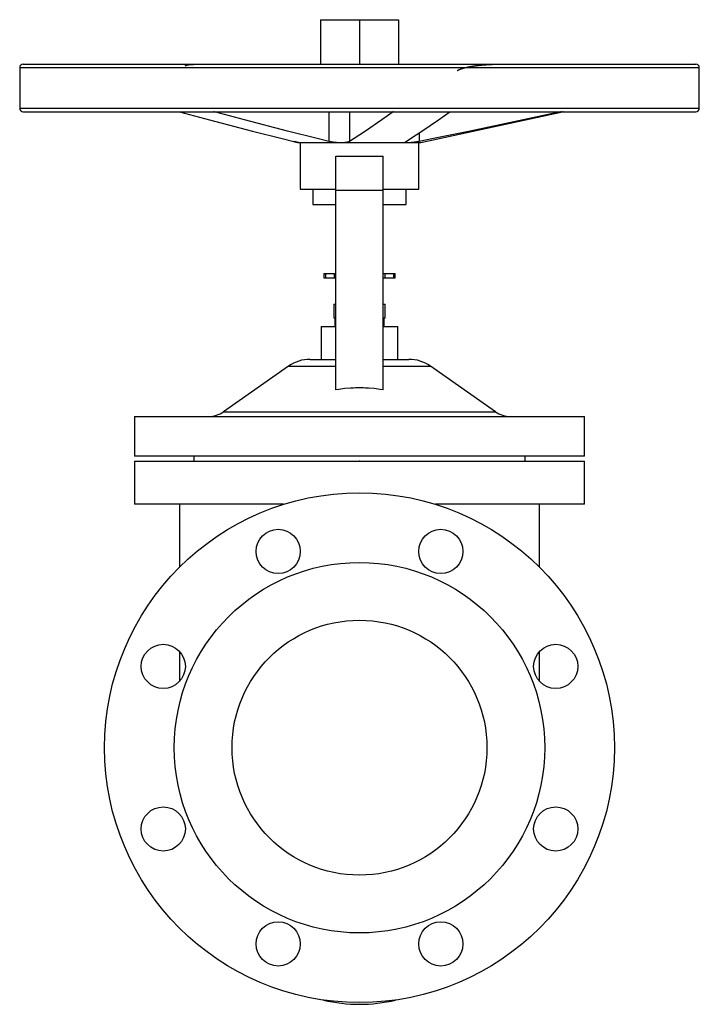
# Model space of a CAD drawing. Units: millimetres. Extents: x -200 to 200, y -151 to 428.
import ezdxf

# ---------------------------------------------------------------- set-up
doc = ezdxf.new("R2010")
doc.units = ezdxf.units.MM
doc.linetypes.add('CNS_SOLID', pattern=[0])
doc.layers.add('vis', color=7, linetype='CNS_SOLID', lineweight=30)

msp = doc.modelspace()

# ---------------------------------------------------------------- linework, layer by layer
at = {"layer": 'vis'}
for p, q in [((-23, 428.35), (-23, 402.2)), ((-23, 428.35), (23, 428.35)), ((0, 428.35), (0, 402.2)), ((23, 428.35), (23, 402.2)), ((-200, 400.2), (-200, 376.2)), ((-200, 400.2), (200, 400.2)), ((-198, 402.2), (198, 402.2)), ((200, 376.2), (200, 400.2)), ((-200, 376.2), (200, 376.2)), ((-198, 374.2), (198, 374.2)), ((-105.93, 374.15), (-85.36, 374.15)), ((-18.11, 374.2), (-18.11, 356.7)), ((-5.8, 374.2), (-5.8, 356.7)), ((19.89, 374.15), (53.18, 374.15)), ((36.1, 356.02), (119.51, 374.15)), ((118.22, 374.15), (119.51, 374.15)), ((35.1, 361.7), (35.1, 356.7)), ((-35.98, 356.02), (-14, 356.02)), ((-35.8, 356), (35.89, 356)), ((-35, 356), (-35, 328.7)), ((-8.24, 356.02), (27.33, 356.02)), ((30.89, 356.02), (36.1, 356.02)), ((35, 328.7), (35, 356)), ((-14, 348), (14, 348)), ((-14, 210.58), (-14, 348)), ((14, 210.58), (14, 348)), ((-35, 328.7), (-14, 328.7)), ((-27.5, 328.7), (-27.5, 319.7)), ((-14, 328), (14, 328)), ((14, 328.7), (35, 328.7)), ((27.5, 319.7), (27.5, 328.7)), ((-27.5, 319.7), (-14.02, 319.7)), ((14.02, 319.7), (27.5, 319.7)), ((-21, 279), (-21, 276.5)), ((-21, 279), (-14, 279)), ((-19.96, 279), (-19.96, 276.5)), ((-15, 279), (-15, 276.5)), ((14, 279), (21, 279)), ((15, 279), (15, 276.5)), ((19.96, 279), (19.96, 276.5)), ((21, 276.5), (21, 279)), ((-21, 276.5), (-14, 276.5)), ((14, 276.5), (21, 276.5)), ((-15.1, 260.9), (-15.1, 252.9)), ((-15.1, 260.9), (-14.01, 260.9)), ((14.01, 260.9), (15.1, 260.9)), ((15.1, 252.9), (15.1, 260.9)), ((-15.1, 252.9), (-14.01, 252.9)), ((-14.5, 252.9), (-14.5, 247.9)), ((14.01, 252.9), (15.1, 252.9)), ((14.5, 247.9), (14.5, 252.9)), ((-22.5, 247.9), (-22.5, 228.5)), ((-22.5, 247.9), (-14.01, 247.9)), ((14.01, 247.9), (22.5, 247.9)), ((22.5, 228.5), (22.5, 247.9)), ((-29.08, 228.5), (-14, 228.5)), ((14, 228.5), (29.08, 228.5)), ((-41.7, 224.52), (-80.13, 197.61)), ((-41.7, 224.52), (-14.02, 224.52)), ((14.02, 224.52), (41.7, 224.52)), ((80.13, 197.61), (41.7, 224.52)), ((-80.13, 197.61), (80.13, 197.61)), ((-132.5, 194.9), (-132.5, 171.5)), ((-132.5, 194.9), (132.5, 194.9)), ((132.5, 171.5), (132.5, 194.9)), ((132.5, 171.5), (-132.5, 171.5)), ((-132.5, 168.5), (-132.5, 143.2)), ((-132.5, 168.5), (132.5, 168.5)), ((-97.5, 171.5), (-97.5, 168.5)), ((97.5, 168.5), (97.5, 171.5)), ((132.5, 143.2), (132.5, 168.5)), ((-44.71, 143.2), (-132.5, 143.2)), ((-106, 143.2), (-106, 106.13)), ((132.5, 143.2), (44.71, 143.2)), ((106, 106.13), (106, 143.2)), ((-106, 56.73), (-106, 38.95)), ((106, 38.95), (106, 56.73))]:
    msp.add_line(p, q, dxfattribs=at)
for points in [[(-102.52, 401), (-102.52, 401.05), (-102.49, 401.15), (-102.43, 401.24), (-102.38, 401.29), (-102.33, 401.33), (-102.21, 401.41), (-102.05, 401.49), (-101.86, 401.57), (-101.64, 401.63), (-101.39, 401.7), (-101.25, 401.73), (-101.1, 401.75), (-100.79, 401.81), (-100.45, 401.85), (-100.08, 401.89), (-99.68, 401.92), (-99.26, 401.94), (-99.04, 401.95), (-98.82, 401.96), (-98.35, 401.98), (-97.88, 401.98), (-97.63, 401.98)], [(57.53, 398.39), (57.56, 398.41), (57.64, 398.46), (57.72, 398.51), (57.76, 398.54), (57.8, 398.56), (57.88, 398.61), (57.97, 398.66), (58.06, 398.71), (58.15, 398.76), (58.25, 398.81), (58.3, 398.83), (58.35, 398.85), (58.45, 398.9), (58.56, 398.95), (58.67, 399), (58.79, 399.05), (58.9, 399.1), (58.96, 399.13), (59.02, 399.15), (59.15, 399.2), (59.28, 399.25), (59.34, 399.27), (59.41, 399.3), (59.55, 399.35), (59.69, 399.4), (59.76, 399.42), (59.83, 399.45), (59.97, 399.5), (60.12, 399.55), (60.28, 399.6), (60.43, 399.65), (60.59, 399.69), (60.67, 399.72), (60.75, 399.74), (60.92, 399.79), (61.09, 399.84), (61.26, 399.89), (61.43, 399.94), (61.61, 399.98), (61.7, 400.01), (61.79, 400.03), (61.97, 400.08), (62.15, 400.13), (62.34, 400.17), (62.53, 400.22), (62.72, 400.26), (62.82, 400.29), (62.92, 400.31), (63.11, 400.35), (63.31, 400.4), (63.51, 400.44), (63.71, 400.48), (63.91, 400.53), (64.02, 400.55), (64.12, 400.57), (64.33, 400.61), (64.53, 400.65), (64.74, 400.69), (64.95, 400.73), (65.17, 400.77), (65.27, 400.79), (65.38, 400.81), (65.59, 400.85), (65.81, 400.89), (65.91, 400.9), (66.02, 400.92), (66.24, 400.96), (66.45, 400.99), (66.56, 401.01), (66.67, 401.03), (66.89, 401.06), (67.1, 401.1), (67.32, 401.13), (67.54, 401.16), (67.77, 401.2), (67.88, 401.21), (67.99, 401.23), (68.22, 401.26), (68.45, 401.29), (68.68, 401.32), (68.91, 401.35), (69.14, 401.38), (69.26, 401.4), (69.38, 401.41), (69.61, 401.44), (69.85, 401.47), (70.09, 401.49), (70.32, 401.52), (70.56, 401.55), (70.68, 401.56), (70.8, 401.57), (71.04, 401.6), (71.28, 401.62), (71.52, 401.64), (71.76, 401.67), (72, 401.69), (72.12, 401.7), (72.23, 401.71), (72.47, 401.73), (72.71, 401.75), (72.95, 401.77), (73.19, 401.79), (73.42, 401.8), (73.54, 401.81), (73.66, 401.82), (73.89, 401.83), (74.13, 401.85), (74.24, 401.86), (74.36, 401.86), (74.59, 401.88), (74.82, 401.89), (74.93, 401.9), (75.05, 401.9), (75.28, 401.91), (75.5, 401.92), (75.72, 401.93), (75.95, 401.94), (76.17, 401.95), (76.27, 401.95), (76.38, 401.96), (76.6, 401.96), (76.81, 401.97), (77.02, 401.97), (77.23, 401.98), (77.44, 401.98), (77.54, 401.98), (77.64, 401.98), (77.84, 401.98), (78.04, 401.98), (78.13, 401.98)], [(-106.28, 374.2), (-106.22, 374.2), (-106.15, 374.19), (-106.14, 374.19), (-106.12, 374.19), (-106.11, 374.19), (-106.1, 374.19), (-106.08, 374.18), (-106.06, 374.18), (-106.04, 374.18), (-106.02, 374.17), (-106, 374.17), (-105.99, 374.17), (-105.98, 374.17), (-105.96, 374.16), (-105.94, 374.16), (-105.93, 374.15)], [(-105.93, 374.15), (-88.23, 369.46), (-62.92, 362.82), (-45.55, 358.38), (-38.68, 356.7)], [(-85.36, 374.15), (-85.37, 374.16), (-85.39, 374.16), (-85.41, 374.17), (-85.42, 374.17), (-85.43, 374.17), (-85.45, 374.17), (-85.47, 374.18), (-85.48, 374.18), (-85.5, 374.18), (-85.52, 374.19), (-85.53, 374.19), (-85.54, 374.19), (-85.56, 374.19), (-85.58, 374.19), (-85.65, 374.2), (-85.7, 374.2)], [(-18.11, 356.7), (-24.98, 358.38), (-42.34, 362.82), (-67.65, 369.46), (-85.36, 374.15)], [(19.89, 374.15), (13.13, 369.46), (3.46, 362.82), (-3.17, 358.38), (-5.8, 356.7)], [(20.02, 374.2), (20, 374.2), (19.97, 374.19), (19.97, 374.19), (19.96, 374.19), (19.96, 374.19), (19.95, 374.19), (19.95, 374.18), (19.94, 374.18), (19.93, 374.18), (19.92, 374.17), (19.92, 374.17), (19.91, 374.17), (19.91, 374.17), (19.9, 374.16), (19.89, 374.16), (19.89, 374.15)], [(27.49, 356.7), (30.11, 358.38), (36.75, 362.82), (46.41, 369.46), (53.18, 374.15)], [(118.22, 374.15), (96.34, 369.46), (65.06, 362.82), (43.59, 358.38), (35.1, 356.7)], [(53.18, 374.15), (53.18, 374.16), (53.19, 374.16), (53.19, 374.17), (53.2, 374.17), (53.2, 374.17), (53.21, 374.17), (53.22, 374.18), (53.22, 374.18), (53.23, 374.18), (53.24, 374.19), (53.24, 374.19), (53.25, 374.19), (53.25, 374.19), (53.26, 374.19), (53.29, 374.2), (53.31, 374.2)], [(118.65, 374.2), (118.58, 374.2), (118.5, 374.19), (118.48, 374.19), (118.45, 374.19), (118.44, 374.19), (118.43, 374.19), (118.4, 374.18), (118.38, 374.18), (118.36, 374.18), (118.33, 374.17), (118.31, 374.17), (118.29, 374.17), (118.28, 374.17), (118.26, 374.16), (118.23, 374.16), (118.22, 374.15)], [(-38.68, 356.7), (-38.58, 356.68), (-38.38, 356.63), (-38.19, 356.58), (-38.1, 356.56), (-38.01, 356.54), (-37.83, 356.49), (-37.65, 356.45), (-37.49, 356.41), (-37.33, 356.37), (-37.17, 356.33), (-37.1, 356.31), (-37.03, 356.29), (-36.88, 356.26), (-36.74, 356.22), (-36.61, 356.19), (-36.48, 356.15), (-36.36, 356.12), (-36.3, 356.11), (-36.24, 356.09), (-36.13, 356.06), (-36.03, 356.04), (-35.98, 356.02)], [(-35.98, 356.02), (-36.03, 356.04), (-36.13, 356.06), (-36.24, 356.09), (-36.3, 356.11), (-36.36, 356.12), (-36.48, 356.15), (-36.61, 356.19), (-36.74, 356.22), (-36.88, 356.26), (-37.03, 356.29), (-37.1, 356.31), (-37.17, 356.33), (-37.33, 356.37), (-37.49, 356.41), (-37.65, 356.45), (-37.83, 356.49), (-38.01, 356.54), (-38.1, 356.56), (-38.19, 356.58), (-38.38, 356.63), (-38.58, 356.68), (-38.68, 356.7)], [(-35.98, 356.02), (-35.95, 356.02), (-35.89, 356.01), (-35.83, 356), (-35.8, 356)], [(-35.84, 356), (-35.84, 356), (-35.84, 356), (-35.84, 356), (-35.84, 356)], [(-14, 356.02), (-14.12, 356.04), (-14.38, 356.06), (-14.63, 356.09), (-14.75, 356.11), (-14.87, 356.12), (-15.12, 356.15), (-15.36, 356.19), (-15.6, 356.22), (-15.83, 356.26), (-16.06, 356.29), (-16.18, 356.31), (-16.29, 356.33), (-16.51, 356.37), (-16.73, 356.41), (-16.94, 356.45), (-17.16, 356.49), (-17.38, 356.54), (-17.48, 356.56), (-17.59, 356.58), (-17.8, 356.63), (-18.01, 356.68), (-18.11, 356.7)], [(-13.49, 356), (-13.58, 356), (-13.74, 356.01), (-13.91, 356.02), (-14, 356.02)], [(-8.24, 356.02), (-8.3, 356.02), (-8.43, 356.01), (-8.57, 356), (-8.63, 356)], [(-5.8, 356.7), (-5.84, 356.68), (-5.92, 356.63), (-6.01, 356.58), (-6.06, 356.56), (-6.11, 356.54), (-6.22, 356.49), (-6.33, 356.45), (-6.44, 356.41), (-6.56, 356.37), (-6.69, 356.33), (-6.75, 356.31), (-6.82, 356.29), (-6.96, 356.26), (-7.11, 356.22), (-7.26, 356.19), (-7.43, 356.15), (-7.6, 356.12), (-7.68, 356.11), (-7.77, 356.09), (-7.95, 356.06), (-8.14, 356.04), (-8.24, 356.02)], [(27.1, 356.26), (27.1, 356.27), (27.1, 356.29), (27.11, 356.32), (27.11, 356.33), (27.11, 356.34), (27.12, 356.36), (27.13, 356.38), (27.15, 356.4), (27.16, 356.43), (27.18, 356.45), (27.19, 356.46), (27.2, 356.48), (27.23, 356.5), (27.25, 356.53), (27.28, 356.55), (27.32, 356.58), (27.35, 356.6), (27.37, 356.62), (27.39, 356.63), (27.43, 356.66), (27.47, 356.69), (27.49, 356.7)], [(27.33, 356.02), (27.31, 356.03), (27.29, 356.04), (27.27, 356.05), (27.26, 356.06), (27.25, 356.06), (27.23, 356.07), (27.21, 356.09), (27.19, 356.1), (27.17, 356.11), (27.16, 356.13), (27.15, 356.13), (27.15, 356.14), (27.14, 356.15), (27.13, 356.17), (27.12, 356.18), (27.11, 356.2), (27.11, 356.21), (27.1, 356.22), (27.1, 356.22), (27.1, 356.24), (27.1, 356.26), (27.1, 356.26)], [(27.46, 356), (27.44, 356), (27.39, 356.01), (27.35, 356.02), (27.33, 356.02)], [(30.89, 356.02), (30.81, 356.02), (30.67, 356.01), (30.53, 356), (30.46, 356)], [(35.1, 356.7), (34.97, 356.68), (34.72, 356.63), (34.47, 356.58), (34.35, 356.56), (34.23, 356.54), (33.98, 356.49), (33.74, 356.45), (33.51, 356.41), (33.27, 356.37), (33.04, 356.33), (32.93, 356.31), (32.81, 356.29), (32.58, 356.26), (32.35, 356.22), (32.12, 356.19), (31.89, 356.15), (31.66, 356.12), (31.55, 356.11), (31.44, 356.09), (31.21, 356.06), (30.99, 356.04), (30.89, 356.02)], [(-3.5, 211.63), (-5.23, 211.55), (-8.7, 211.27), (-12.22, 210.84), (-14, 210.58)], [(3.5, 211.63), (2.33, 211.67), (0, 211.7), (-2.33, 211.67), (-3.5, 211.63)], [(14, 210.58), (12.22, 210.84), (8.7, 211.27), (5.23, 211.55), (3.5, 211.63)]]:
    msp.add_lwpolyline(points, dxfattribs=at)
for centre, radius in [((0, 0), 150), ((-47.84, 115.48), 13), ((47.84, 115.48), 13), ((0, 0), 109), ((0, 0), 75), ((-115.48, 47.84), 13), ((115.48, 47.84), 13), ((-115.48, -47.84), 13), ((115.48, -47.84), 13), ((-47.84, -115.48), 13), ((47.84, -115.48), 13)]:
    msp.add_circle(centre, radius, dxfattribs=at)
for centre, radius, start, end in [((-198, 400.2), 2, 90, 180), ((198, 400.2), 2, 0, 90), ((-198, 376.2), 2, 180, 270), ((119.93, 372.2), 2, 90, 102.26477), ((198, 376.2), 2, 270, 360), ((35.89, 357), 1, 270, 282.26477), ((-29.08, 206.5), 22, 90, 125), ((29.08, 206.5), 22, 55, 90), ((-88.73, 209.9), 15, 270, 305), ((88.73, 209.9), 15, 235, 270), ((0, -60), 91, 256.5162, 283.4838)]:
    msp.add_arc(centre, radius, start, end, dxfattribs=at)
at = {"layer": 'vis', "extrusion": (-1, 0, 6.12303e-17)}
msp.add_point((0, 168.5, 240), dxfattribs=at)
msp.add_point((0, 168.5, 240), dxfattribs=at)

doc.saveas('drawing.dxf')
